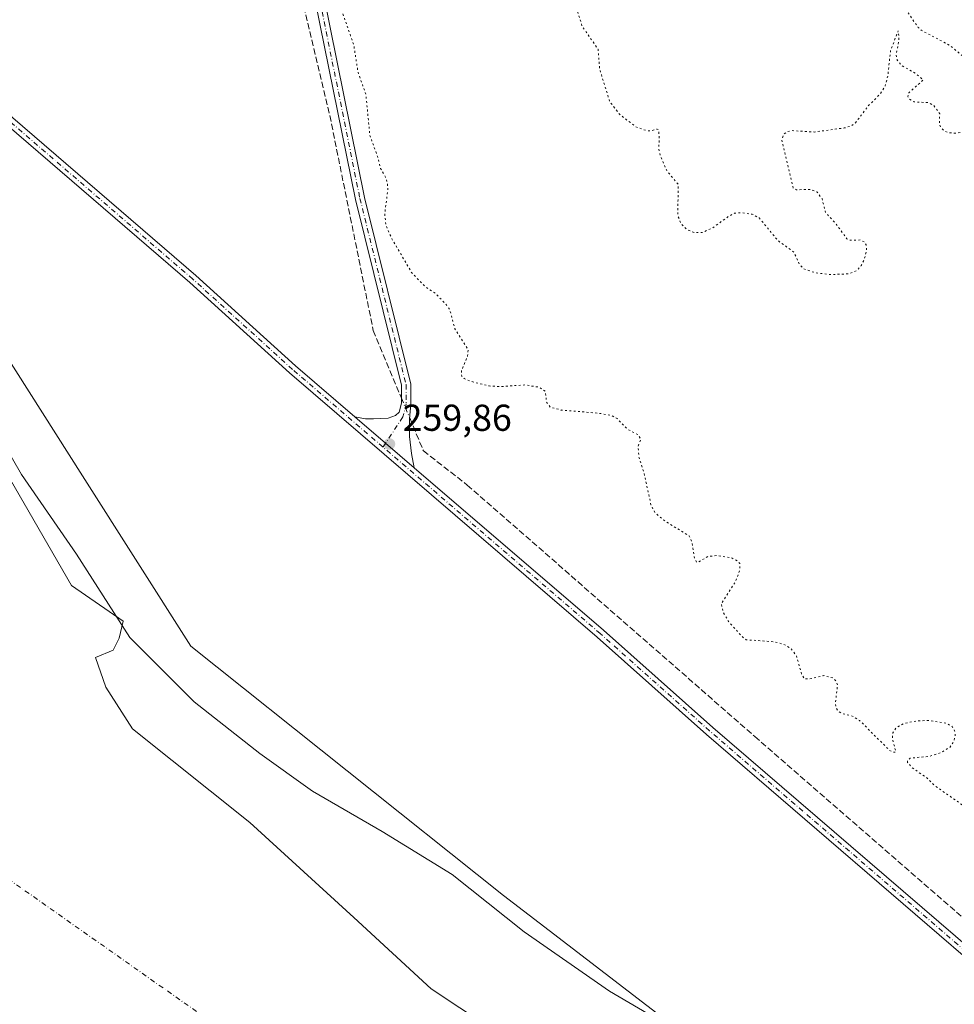
# Model space of a CAD drawing. Units: metres. Extents: x 615335 to 618819, y 4664606 to 4666977.
# Drawn here: x 616173 to 616423, y 4665139 to 4665402 of the extents above; entities that cross this region are included whole.
import ezdxf

# ---------------------------------------------------------------- set-up
doc = ezdxf.new("R2010")
doc.units = ezdxf.units.M
doc.header["$MEASUREMENT"] = 0
for name, pattern in [('DGN Style 3', [2.307223458686699, 1.648016756204785, -0.6592067024819142]), ('DGN Style 4', [2.6384748266838614, 1.318413404963828, -0.6592067024819142, 0.001648016756204785, -0.6592067024819142]), ('DGN Style 5', [1.1536117293433497, 0.4944050268614355, -0.6592067024819142])]:
    doc.linetypes.add(name, pattern=pattern)
for name, color, linetype, lineweight in [('Arbolado forestal CxS', 92, 'Continuous', 0), ('Camino Cxs', 7, 'Continuous', 0), ('Camino eje', 30, 'DGN Style 4', 13), ('Corriente artificial lineal', 4, 'DGN Style 3', 13), ('Corriente artificial lineal oculto', 135, 'DGN Style 4', 13), ('Corriente natural Cxs', 4, 'Continuous', 13), ('Corriente natural eje', 4, 'DGN Style 4', 0), ('Curva de nivel auxiliar depresión', 30, 'DGN Style 5', 0), ('Curva de nivel normal', 30, 'Continuous', 0), ('Espacio natural protegido', 121, 'Continuous', 13), ('Espacio natural protegido CxS', 121, 'Continuous', 0), ('Núcleo urbano CxS', 7, 'Continuous', 0), ('Pista no pavimentada Cxs', 111, 'Continuous', 0), ('Pista no pavimentada eje', 91, 'DGN Style 4', 0), ('Punto de cota en terreno', 7, 'Continuous', 0), ('Rótulo de punto de cota en terreno', 7, 'Continuous', 0), ('Suelo desnudo CxS', 253, 'Continuous', 0)]:
    doc.layers.add(name, color=color, linetype=linetype, lineweight=lineweight)
doc.styles.add('Style-Arial', font='txt')

# ---------------------------------------------------------------- blocks, each defined once
blk = doc.blocks.new('*U4')
at = {"layer": 'Arbolado forestal CxS', "color": 92, "linetype": 'Continuous', "lineweight": 0}
blk.add_polyline3d([(616428.8058000002, 4665035.312799999, 253.2277999999933), (616404.5963000003, 4665053.5691, 253.3776999999973), (616365.7024999997, 4665083.731699999, 253.3466000000044), (616354.9868999999, 4665096.431700001, 254.1790000000037), (616341.4930999996, 4665104.369200001, 254.1634999999951), (616333.1588000003, 4665106.750399999, 254.2119999999995), (616322.0460999999, 4665117.0692, 254.3061000000016), (616283.1523000002, 4665142.8661, 253.5734999999986), (616262.5148, 4665161.916200001, 253.6664000000019), (616234.7335000001, 4665187.316199999, 253.4431999999942), (616203.3804000001, 4665212.319399999, 252.920100000003), (616196.2364999996, 4665223.4319, 252.8077999999951), (616193.4583999999, 4665231.3695, 252.0184000000008), (616198.2209000001, 4665233.353800001, 252.3239000000031), (616199.8084000006, 4665236.528899999, 252.5791000000027), (616200.9078000003, 4665241.126499999, 254.3451000000059), (616187.0301000001, 4665250.630100001, 253.9239999999991), (616126.4600999998, 4665355.5801, 254.6184000000067)], dxfattribs=at)
blk = doc.blocks.new('*U7')
at = {"layer": 'Suelo desnudo CxS', "color": 253, "linetype": 'Continuous', "lineweight": 0}
blk.add_polyline3d([(616126.4600999998, 4665355.5801, 254.6184000000067), (616187.0301000001, 4665250.630100001, 253.9239999999991), (616200.9078000003, 4665241.126499999, 254.3451000000059), (616199.8084000006, 4665236.528899999, 252.5791000000027), (616198.2209000001, 4665233.353800001, 252.3239000000031), (616193.4583999999, 4665231.3695, 252.0184000000008), (616196.2364999996, 4665223.4319, 252.8077999999951), (616203.3804000001, 4665212.319399999, 252.920100000003), (616234.7335000001, 4665187.316199999, 253.4431999999942), (616262.5148, 4665161.916200001, 253.6664000000019), (616283.1523000002, 4665142.8661, 253.5734999999986), (616322.0460999999, 4665117.0692, 254.3061000000016), (616333.1588000003, 4665106.750399999, 254.2119999999995), (616341.4930999996, 4665104.369200001, 254.1634999999951), (616354.9868999999, 4665096.431700001, 254.1790000000037), (616365.7024999997, 4665083.731699999, 253.3466000000044), (616404.5963000003, 4665053.5691, 253.3776999999973), (616428.8058000002, 4665035.312799999, 253.2277999999933)], dxfattribs=at)
blk = doc.blocks.new('*U8')
at = {"layer": 'Corriente natural Cxs', "color": 4, "linetype": 'Continuous', "lineweight": 13}
blk.add_polyline3d([(616126.4600999998, 4665355.5801, 254.6184000000067), (616187.0301000001, 4665250.630100001, 253.9239999999991), (616200.9078000003, 4665241.126499999, 254.3451000000059), (616199.8084000006, 4665236.528899999, 252.5791000000027), (616198.2209000001, 4665233.353800001, 252.3239000000031), (616193.4583999999, 4665231.3695, 252.0184000000008), (616196.2364999996, 4665223.4319, 252.8077999999951), (616203.3804000001, 4665212.319399999, 252.920100000003), (616234.7335000001, 4665187.316199999, 253.4431999999942), (616262.5148, 4665161.916200001, 253.6664000000019), (616283.1523000002, 4665142.8661, 253.5734999999986), (616322.0460999999, 4665117.0692, 254.3061000000016), (616333.1588000003, 4665106.750399999, 254.2119999999995), (616341.4930999996, 4665104.369200001, 254.1634999999951), (616354.9868999999, 4665096.431700001, 254.1790000000037), (616365.7024999997, 4665083.731699999, 253.3466000000044), (616404.5963000003, 4665053.5691, 253.3776999999973), (616428.8058000002, 4665035.312799999, 253.2277999999933)], dxfattribs=at)
blk = doc.blocks.new('5PATER')
at = {"layer": 'Núcleo urbano CxS', "linetype": 'Continuous', "lineweight": 0}
h = blk.add_hatch(color=51, dxfattribs=at)
edge = h.paths.add_edge_path()
edge.add_ellipse((0, 0), major_axis=(-0.1095731443231308, -0.1110710700762829), ratio=0.9994222409660322, start_angle=0, end_angle=360)

msp = doc.modelspace()

# ---------------------------------------------------------------- linework, layer by layer
at = {"layer": 'Arbolado forestal CxS', "color": 92, "linetype": 'Continuous', "lineweight": 0}
msp.add_polyline3d([(616126.4600999998, 4665355.5801, 254.6184000000067), (616187.0301000001, 4665250.630100001, 253.9239999999991), (616200.9078000003, 4665241.126499999, 254.3451000000059), (616199.8084000006, 4665236.528899999, 252.5791000000027), (616198.2209000001, 4665233.353800001, 252.3239000000031), (616193.4583999999, 4665231.3695, 252.0184000000008), (616196.2364999996, 4665223.4319, 252.8077999999951), (616203.3804000001, 4665212.319399999, 252.920100000003), (616234.7335000001, 4665187.316199999, 253.4431999999942), (616262.5148, 4665161.916200001, 253.6664000000019), (616283.1523000002, 4665142.8661, 253.5734999999986), (616322.0460999999, 4665117.0692, 254.3061000000016), (616333.1588000003, 4665106.750399999, 254.2119999999995), (616341.4930999996, 4665104.369200001, 254.1634999999951), (616354.9868999999, 4665096.431700001, 254.1790000000037), (616365.7024999997, 4665083.731699999, 253.3466000000044), (616404.5963000003, 4665053.5691, 253.3776999999973), (616428.8058000002, 4665035.312799999, 253.2277999999933)], dxfattribs=at)
at = {"layer": 'Camino Cxs', "color": 7, "linetype": 'Continuous', "lineweight": 0, "extrusion": (-0.6515370921435653, -0.7586167755133183, 7.396541717522405e-05), "elevation": -3940689.654885907, "flags": 128}
msp.add_lwpolyline([(-2572085.036386433, 552.0177557917432), (-2572095.10493644, 551.4151557900964), (-2572105.949132698, 553.2665557951605)], dxfattribs=at)
at = {"layer": 'Camino Cxs', "color": 7, "linetype": 'Continuous', "lineweight": 0}
for points in [[(616262.7786999998, 4665295.7457, 261.7918000000063), (616265.5849000001, 4665295.156500001, 261.3987000000052), (616267.7281, 4665295.156500001, 261.1793999999936), (616271.6503, 4665295.3827, 259.6888000000035), (616273.6653000005, 4665296.0931, 259.3524000000034), (616274.6665000003, 4665296.9935, 259.3913999999932), (616275.2500999998, 4665299.380100001, 259.6416000000027), (616275.2100999998, 4665304.1601, 259.5025000000023), (616262.9200999998, 4665353.8201, 260.8932999999961), (616246.3201000001, 4665435.960100001, 267.3913999999932), (616238.4101, 4665469.8301, 262.4937000000064), (616224.3000999996, 4665538.800100001, 260.1456000000035), (616213.6101000002, 4665586.720100001, 258.3824000000022), (616204.5701000001, 4665633.800100001, 258.4375), (616195.1700999998, 4665675.2301, 258.3674000000028), (616160.7200999996, 4665837.2401, 258.4856), (616147.5701000001, 4665902.9101, 258.725099999996), (616132.8800999997, 4665967.6801, 258.6692999999942), (616118.2401000002, 4666041.340100001, 258.7396000000008), (616108.4301000005, 4666082.390100001, 258.6784000000043), (616067.6501000002, 4666277.340100001, 258.7470999999932)], [(616070.0900999998, 4666277.880100001, 258.7002999999968), (616110.8701, 4666082.940099999, 258.5901000000013), (616120.6801000005, 4666041.870100001, 258.5815000000002), (616135.3300999999, 4665968.200099999, 258.5357999999979), (616150.0100999996, 4665903.4301, 258.5236000000005), (616163.1700999998, 4665837.7401, 258.5053999999946), (616197.6101000002, 4665675.770099999, 258.3246999999974), (616207.0100999996, 4665634.3101, 258.2887000000046), (616216.0601000005, 4665587.2301, 258.1817000000011), (616226.7401000002, 4665539.3201, 258.8806999999942), (616240.8501000004, 4665470.360099999, 261.6036000000022), (616248.7600999996, 4665436.4901, 269.7263999999996), (616265.3601000002, 4665354.370100001, 263.6875), (616277.7001, 4665304.4801, 260.0804999999964), (616277.7500999998, 4665299.090100001, 260.0951999999961), (616277.4118999997, 4665295.156500001, 259.4385000000038), (616277.4118999997, 4665290.473300001, 259.3965000000026), (616277.8881000001, 4665285.948899999, 259.7412999999942), (616278.6434000004, 4665282.120200001, 260.5430000000051)], [(616248.7600999996, 4665436.4901, 269.7263999999996), (616265.3601000002, 4665354.370100001, 263.6875), (616277.7001, 4665304.4801, 260.0804999999964), (616277.7500999998, 4665299.090100001, 260.0951999999961), (616277.4118999997, 4665295.156500001, 259.4385000000038), (616277.4118999997, 4665290.473300001, 259.3965000000026), (616277.8881000001, 4665285.948899999, 259.7412999999942), (616278.6435000002, 4665282.120300001, 260.5430000000051), (616271.0051999995, 4665288.680199999, 259.9404000000068), (616262.7788000006, 4665295.745800001, 261.7918000000063), (616265.5849000001, 4665295.156500001, 261.3987000000052), (616267.7281, 4665295.156500001, 261.1793999999936), (616271.6503, 4665295.3827, 259.6888000000035), (616273.6653000005, 4665296.0931, 259.3524000000034), (616274.6665000003, 4665296.9935, 259.3913999999932), (616275.2500999998, 4665299.380100001, 259.6416000000027), (616275.2100999998, 4665304.1601, 259.5025000000023), (616262.9200999998, 4665353.8201, 260.8932999999961), (616246.3201000001, 4665435.960100001, 267.3913999999932)]]:
    msp.add_polyline3d(points, dxfattribs=at)
at = {"layer": 'Camino eje', "color": 30, "linetype": 'DGN Style 4', "lineweight": 13}
msp.add_polyline3d([(616068.8701, 4666277.610099999, 258.7247000000062), (616109.6501000002, 4666082.665100001, 258.6349000000046), (616119.4600999998, 4666041.6051, 258.6619000000064), (616134.1051000003, 4665967.940099999, 258.6037000000069), (616148.7901, 4665903.170100001, 258.6254000000045), (616161.9451000001, 4665837.4901, 258.5424000000057), (616196.3901000004, 4665675.5001, 258.3466000000044), (616205.7901, 4665634.0551, 258.3628999999929), (616214.8350999998, 4665586.975099999, 258.2832999999956), (616225.5201000003, 4665539.0601, 259.4760999999999), (616239.6300999997, 4665470.095100001, 262.0041999999958), (616247.5401, 4665436.225099999, 268.3628000000026), (616264.1401000004, 4665354.095100001, 262.2623000000021), (616276.4550999999, 4665304.3201, 259.8304999999964), (616276.5000999998, 4665299.235099999, 259.8794999999955), (616275.6300999997, 4665295.6801, 259.4189000000042), (616270.3120999997, 4665287.631300001, 260.0785999999935)], dxfattribs=at)
at = {"layer": 'Corriente artificial lineal', "color": 4, "linetype": 'DGN Style 3', "lineweight": 13}
for points in [[(616085.6300999997, 4666181.8201, 258.642200000002), (616113.3101000005, 4666051.3301, 258.5181000000011), (616114.7500999998, 4666045.610099999, 258.630799999999), (616135.4801000003, 4665946.280099999, 258.2888999999996), (616142.9200999998, 4665913.530099999, 258.6539000000048), (616143.4401000004, 4665909.050100001, 258.7155999999959), (616171.3901000004, 4665776.520099999, 258.3380000000034), (616171.9101, 4665772.470100001, 258.4633999999933), (616179.7701000003, 4665737.670100001, 258.2200000000012), (616199.9901000002, 4665639.350099999, 258.2691999999952), (616201.3400999998, 4665634.8201, 258.4722000000039), (616222.5201000003, 4665538.4001, 258.4251999999979), (616242.9001000002, 4665440.770099999, 258.270399999994), (616243.3000999996, 4665430.110099999, 258.320000000007), (616256.0900999998, 4665376.270099999, 258.1984999999986), (616267.7001, 4665318.780099999, 258.3407000000007), (616275.2391999997, 4665300.681700001, 258.570000000007)], [(616277.4340000004, 4665295.413000001, 258.8723999999929), (616281.0800999999, 4665286.6601, 259.2725000000065), (616292.8201000001, 4665277.4901, 258.5731999999989), (616369.6201, 4665210.3101, 258.4446999999927), (616455.2701000003, 4665135.690099999, 258.4533999999985), (616462.2001, 4665128.720100001, 258.7517999999982), (616503.2901, 4665091.100099999, 258.7832999999956), (616524.1801000005, 4665071.690099999, 258.8871000000072), (616529.9301000005, 4665066.550100001, 259.2614000000031), (616537.1501000002, 4665062.4301, 257.1301999999997)]]:
    msp.add_polyline3d(points, dxfattribs=at)
at = {"layer": 'Corriente artificial lineal oculto', "color": 135, "linetype": 'DGN Style 4', "lineweight": 13, "extrusion": (-0.02034537293194417, 0.0488398333943549, 0.9985993873792792), "elevation": 215572.366302146, "flags": 128}
msp.add_lwpolyline([(-2362892.275775705, -4063876.761904372), (-2362892.275775705, -4063871.046329817)], dxfattribs=at)
at = {"layer": 'Corriente natural Cxs', "color": 4, "linetype": 'Continuous', "lineweight": 13}
msp.add_polyline3d([(616126.4600999998, 4665355.5801, 254.6184000000067), (616187.0301000001, 4665250.630100001, 253.9239999999991), (616200.9078000003, 4665241.126499999, 254.3451000000059), (616199.8084000006, 4665236.528899999, 252.5791000000027), (616198.2209000001, 4665233.353800001, 252.3239000000031), (616193.4583999999, 4665231.3695, 252.0184000000008), (616196.2364999996, 4665223.4319, 252.8077999999951), (616203.3804000001, 4665212.319399999, 252.920100000003), (616234.7335000001, 4665187.316199999, 253.4431999999942), (616262.5148, 4665161.916200001, 253.6664000000019), (616283.1523000002, 4665142.8661, 253.5734999999986), (616322.0460999999, 4665117.0692, 254.3061000000016), (616333.1588000003, 4665106.750399999, 254.2119999999995), (616341.4930999996, 4665104.369200001, 254.1634999999951), (616354.9868999999, 4665096.431700001, 254.1790000000037), (616365.7024999997, 4665083.731699999, 253.3466000000044), (616404.5963000003, 4665053.5691, 253.3776999999973), (616428.8058000002, 4665035.312799999, 253.2277999999933)], dxfattribs=at)
at = {"layer": 'Corriente natural eje', "color": 4, "linetype": 'DGN Style 4', "lineweight": 0}
msp.add_polyline3d([(615352.6268999996, 4665859.622300001, 251.9222000000009), (615406.7344000004, 4665828.2051, 252.075800000006), (615499.4446, 4665769.912599999, 252.2333999999973), (615565.0601000005, 4665715.200099999, 252.6404000000039), (615752.4501, 4665553.2601, 253.1290000000008), (615810.4401000004, 4665501.550100001, 252.3752999999997), (615888.8701, 4665447.390100001, 252.1687999999995), (615966.5500999996, 4665379.2401, 252.1405999999988), (616004.1201, 4665339.120100001, 252.6107000000048), (616034.0401, 4665301.540100001, 252.2045000000071), (616064.7401000002, 4665261.440099999, 252.3001999999979), (616088.7001, 4665234.960100001, 252.2204000000056), (616136.6101000002, 4665195.860099999, 251.6901999999973), (616226.1201, 4665132.800100001, 251.8524000000034), (616335.8101000005, 4665059.6501, 251.6668999999966), (616449.9301000005, 4664980.770099999, 252.0387000000046), (616456.7726999996, 4664975.228800001, 251.9483000000037)], dxfattribs=at)
at = {"layer": 'Curva de nivel auxiliar depresión', "color": 30, "linetype": 'DGN Style 5', "lineweight": 0, "elevation": 257.5, "flags": 128}
msp.add_lwpolyline([(616367.2999999998, 4665496.610099999), (616364.4100000003, 4665495.8101), (616359.7100000001, 4665491.040100001), (616353.29, 4665486.720100001), (616352.3600000005, 4665485.470100001), (616352.1699999999, 4665484.200099999), (616353.2300000006, 4665480.540100001), (616353.1799999997, 4665476.790100001), (616353.8399999999, 4665475.840100001), (616354.6299999999, 4665475.610099999), (616355.5599999996, 4665475.780099999), (616357.9400000004, 4665477.3201), (616359.2400000002, 4665477.5601), (616361.3499999996, 4665476.970100001), (616364.8799999999, 4665474.690099999), (616365.7000000002, 4665474.470100001), (616366.4100000003, 4665475.0101), (616366.6600000003, 4665475.9801), (616366.5099999999, 4665482.7601), (616366.8399999999, 4665484.690099999), (616367.3899999997, 4665485.7501), (616368.7300000006, 4665486.7301), (616370.0099999999, 4665486.7501), (616371.3300000001, 4665486.040100001), (616372.2100000001, 4665484.940099999), (616373.7400000002, 4665479.190099999), (616375.7599999999, 4665474.2301), (616374.9500000002, 4665473.4001), (616372.4100000003, 4665472.450099999), (616370.9299999997, 4665471.520099999), (616370.0800000001, 4665470.290100001), (616369.7800000003, 4665469.2401), (616369.7999999998, 4665467.470100001), (616370.4500000002, 4665466.0001), (616371.2800000003, 4665465.4301), (616374.8899999997, 4665464.130100001), (616375.7199999997, 4665463.0801), (616375.6100000005, 4665461.8201), (616374.8700000001, 4665460.140100001), (616375.5, 4665458.440099999), (616375.4400000004, 4665456.860099999), (616374.2999999998, 4665453.780099999), (616372.5700000003, 4665450.9101), (616370.4900000002, 4665449.4901), (616366.6900000004, 4665448.460100001), (616358.4800000006, 4665448.9801), (616356.5300000003, 4665448.8301), (616354.2300000006, 4665448.040100001), (616350.7800000003, 4665446.1601), (616349.2000000002, 4665445.860099999), (616347.9500000002, 4665446.2301), (616346.7599999999, 4665447.1601), (616343.4800000006, 4665451.530099999), (616342.2000000002, 4665452.610099999), (616339.8899999997, 4665452.970100001), (616333.5599999996, 4665452.5801), (616331.2999999998, 4665451.950099999), (616329.6399999997, 4665450.610099999), (616328.4199999999, 4665448.530099999), (616328.1399999997, 4665446.050100001), (616329.0499999998, 4665443.890100001), (616330.79, 4665442.540100001), (616337.8300000001, 4665442.2601), (616342.6600000003, 4665440.040100001), (616352.0800000001, 4665439.3301), (616358.0099999999, 4665438.3101), (616360.3099999996, 4665438.6601), (616365.3700000001, 4665440.7301), (616371.0899999999, 4665441.700099999), (616378.8600000005, 4665446.040100001), (616381.3899999997, 4665447.020099999), (616386.7300000006, 4665447.960100001), (616392.7400000002, 4665447.8301), (616396.4400000004, 4665448.5101), (616403.4400000004, 4665452.2501), (616405.1299999999, 4665452.840100001), (616406.6900000004, 4665452.610099999), (616408.6200000001, 4665451.350099999), (616410.3200000003, 4665449.5701), (616411.7000000002, 4665447.5001), (616413.7400000002, 4665443.5801), (616413.5800000001, 4665442.130100001), (616412.4500000002, 4665439.0701), (616412.4699999997, 4665438.0701), (616415.1100000005, 4665434.4101), (616416.9699999997, 4665430.9801), (616417.5300000003, 4665428.670100001), (616417.0199999996, 4665425.9001), (616419.2599999999, 4665422.880100001), (616419.5999999996, 4665421.5101), (616419.4600000001, 4665420.690099999), (616418.7100000001, 4665419.860099999), (616417.5199999996, 4665419.620100001), (616416.2100000001, 4665419.960100001), (616414.3099999996, 4665421.1601), (616413.6299999999, 4665421.0601), (616408.3499999996, 4665415.090100001), (616407.2999999998, 4665414.6601), (616404.3700000001, 4665414.370100001), (616403.2800000003, 4665413.870100001), (616401.25, 4665411.420100001), (616399.0300000003, 4665407.4801), (616398.8099999996, 4665406.170100001), (616399.2999999998, 4665405.6501), (616400.6299999999, 4665405.190099999), (616402.6699999999, 4665405.3201), (616403.9800000006, 4665406.4001), (616404.4000000004, 4665408.530099999), (616404.8499999996, 4665408.6501), (616410.5499999998, 4665403.780099999), (616413.2800000003, 4665399.800100001), (616414.1200000001, 4665399.040100001), (616421.9100000003, 4665394.920100001), (616425.2199999997, 4665392.090100001), (616429.54, 4665389.530099999), (616430.4400000004, 4665387.870100001), (616430.7599999999, 4665385.640100001), (616430.3899999997, 4665379.630100001), (616431.9800000006, 4665375.4801), (616432.2699999996, 4665373.620100001), (616431.7300000006, 4665372.2301), (616430.29, 4665371.4301), (616426.6799999997, 4665372.040100001), (616423.3799999999, 4665371.4901), (616421.1600000003, 4665371.720100001), (616420.1799999997, 4665372.210100001), (616419.29, 4665373.190099999), (616419.0099999999, 4665373.960100001), (616419.0499999998, 4665376.700099999), (616417.3899999997, 4665379.020099999), (616415.8899999997, 4665379.690099999), (616412.1799999997, 4665379.9101), (616410.9400000004, 4665380.640100001), (616410.5300000003, 4665381.380100001), (616410.7599999999, 4665382.3201), (616414.6799999997, 4665385.7601), (616412.54, 4665387.520099999), (616408.8700000001, 4665389.640100001), (616407.7199999997, 4665391.0101), (616407.4199999999, 4665392.380100001), (616408.1699999999, 4665396.670100001), (616407.9800000006, 4665398.9101), (616405.9199999999, 4665393.690099999), (616405.1699999999, 4665386.790100001), (616404.5099999999, 4665384.190099999), (616403.0999999996, 4665381.9901), (616399.8499999996, 4665378.710100001), (616396.4900000002, 4665374.220100001), (616395.1500000004, 4665373.390100001), (616393.54, 4665372.920100001), (616385.5800000001, 4665371.840100001), (616379.5899999999, 4665372.210100001), (616378.5099999999, 4665372.0101), (616377.3499999996, 4665371.2501), (616376.8499999996, 4665369.6601), (616379.8899999997, 4665356.870100001), (616380.8099999996, 4665356.4101), (616384.4199999999, 4665356.4901), (616386.2400000002, 4665355.8201), (616387.6100000005, 4665354.0001), (616388.5599999996, 4665350.3101), (616391.04, 4665347.690099999), (616394.2699999996, 4665343.280099999), (616395.0199999996, 4665342.9301), (616397.8300000001, 4665342.9901), (616398.9299999997, 4665342.4101), (616399.3899999997, 4665341.720100001), (616399.5099999999, 4665340.170100001), (616398.9100000003, 4665337.8101), (616398.0999999996, 4665336.130100001), (616396.8499999996, 4665334.770099999), (616394.5499999998, 4665333.920100001), (616389.8399999999, 4665333.7601), (616385.7400000002, 4665334.2301), (616382.6799999997, 4665335.300100001), (616381.5800000001, 4665336.460100001), (616380.0700000003, 4665339.770099999), (616375.9000000004, 4665342.780099999), (616370.8300000001, 4665348.870100001), (616368.9199999999, 4665349.9001), (616366.0599999996, 4665350.280099999), (616364.2400000002, 4665350.130100001), (616362.6299999999, 4665349.3101), (616358.4299999997, 4665346.2601), (616355.6500000004, 4665345.0001), (616353.5700000003, 4665344.940099999), (616351.6200000001, 4665345.7401), (616350.0099999999, 4665347.2501), (616349.0499999998, 4665349.600099999), (616349.2100000001, 4665357.800100001), (616346.0999999996, 4665361.540100001), (616344.3300000001, 4665365.6501), (616343.9800000006, 4665367.5101), (616344.1299999999, 4665370.710100001), (616343.8799999999, 4665372.440099999), (616343.5199999996, 4665372.6501), (616341.8300000001, 4665372.1601), (616340.75, 4665372.200099999), (616337.8600000005, 4665373.2301), (616333.54, 4665376.550100001), (616330.9000000004, 4665379.9301), (616328.1699999999, 4665388.7401), (616327.7599999999, 4665393.9801), (616323.5099999999, 4665400.120100001), (616322.2400000002, 4665404.1601), (616320.6399999997, 4665407.5801), (616320.1500000004, 4665413.970100001), (616320.4000000004, 4665414.790100001), (616321.0300000003, 4665415.2401), (616326.2100000001, 4665415.1801), (616328.7199999997, 4665415.770099999), (616330.3600000005, 4665416.5701), (616332.0300000003, 4665418.040100001), (616333.1500000004, 4665419.690099999), (616333.7400000002, 4665421.4001), (616333.5800000001, 4665422.4901), (616329.9000000004, 4665427.190099999), (616328.9900000002, 4665427.7301), (616327.8600000005, 4665427.9301), (616326.1299999999, 4665427.610099999), (616324.5700000003, 4665426.840100001), (616323.6799999997, 4665425.920100001), (616323.4500000002, 4665425.170100001), (616323.6100000005, 4665424.3201), (616324.2300000006, 4665423.670100001), (616328.0300000003, 4665422.220100001), (616329.4299999997, 4665420.7301), (616329.75, 4665419.840100001), (616329.6500000004, 4665418.8101), (616329.1399999997, 4665418.020099999), (616327.9299999997, 4665417.340100001), (616326.25, 4665417.290100001), (616324.5499999998, 4665418.040100001), (616323.1200000001, 4665419.270099999), (616321.5, 4665421.3101), (616320.6500000004, 4665421.780099999), (616316.3700000001, 4665421.880100001), (616312.6200000001, 4665422.720100001), (616310.8099999996, 4665424.610099999), (616310.7599999999, 4665428.710100001), (616308.8899999997, 4665436.630100001), (616309.0700000003, 4665443.7601), (616312.5099999999, 4665447.0101), (616313.2199999997, 4665448.270099999), (616311.6200000001, 4665454.8201), (616311.5599999996, 4665457.9801), (616312.1900000004, 4665459.630100001), (616313.0800000001, 4665459.880100001), (616313.8799999999, 4665459.3301), (616314.25, 4665456.290100001), (616317.3099999996, 4665455.220100001), (616320.5300000003, 4665451.7501), (616322.5, 4665450.360099999), (616324.2699999996, 4665450.0101), (616325.7199999997, 4665450.370100001), (616327.1500000004, 4665451.4101), (616327.9000000004, 4665452.880100001), (616327.8300000001, 4665454.630100001), (616326.1900000004, 4665459.880100001), (616325.2199999997, 4665465.1601), (616324.3200000003, 4665466.620100001), (616322.5999999996, 4665468.120100001), (616321.9800000006, 4665469.3101), (616321.5499999998, 4665472.0701), (616321.6900000004, 4665475.5801), (616321.3700000001, 4665477.460100001), (616319.0800000001, 4665482.460100001), (616317.29, 4665484.7401), (616316.2100000001, 4665485.170100001), (616315.4000000004, 4665484.8201), (616313.8899999997, 4665483.120100001), (616312.6600000003, 4665480.920100001), (616312.29, 4665478.530099999), (616313.6200000001, 4665474.130100001), (616313.0700000003, 4665472.800100001), (616311.8099999996, 4665471.590100001), (616308.5599999996, 4665469.860099999), (616302.1900000004, 4665470.050100001), (616296.7800000003, 4665468.5801), (616295.4100000003, 4665467.720100001), (616294.5999999996, 4665466.360099999), (616294.29, 4665464.7501), (616294.5499999998, 4665460.8101), (616294.2100000001, 4665458.920100001), (616292.5800000001, 4665453.920100001), (616290.2400000002, 4665448.840100001), (616288.7599999999, 4665442.6601), (616288.4199999999, 4665436.450099999), (616288.9900000002, 4665433.550100001), (616288.9199999999, 4665432.360099999), (616285.75, 4665422.840100001), (616285.9400000004, 4665421.300100001), (616286.4800000006, 4665420.610099999), (616289.9400000004, 4665419.9301), (616290.7300000006, 4665419.120100001), (616290.8300000001, 4665418.1601), (616289.1500000004, 4665413.380100001), (616285.7599999999, 4665407.610099999), (616284.54, 4665406.2301), (616283.0800000001, 4665405.450099999), (616282.1299999999, 4665405.5601), (616280.9600000001, 4665406.620100001), (616280.4600000001, 4665407.9001), (616280.0999999996, 4665411.9901), (616277.2599999999, 4665418.110099999), (616275.4699999997, 4665420.960100001), (616271.8099999996, 4665425.5601), (616270.9199999999, 4665429.7501), (616269.7199999997, 4665431.700099999), (616267.2300000006, 4665433.540100001), (616263.8099999996, 4665434.9801), (616260.6900000004, 4665438.550100001), (616258.29, 4665443.0801), (616257.4900000002, 4665447.270099999), (616256.3300000001, 4665448.4901), (616255, 4665448.6501), (616253.6799999997, 4665448.100099999), (616252.6900000004, 4665446.960100001), (616252.1399999997, 4665445.4001), (616252.1900000004, 4665442.120100001), (616253.6200000001, 4665432.040100001), (616256.2100000001, 4665422.300100001), (616258.4000000004, 4665406.890100001), (616262.5099999999, 4665395.0001), (616263.6299999999, 4665387.790100001), (616265.7100000001, 4665381.970100001), (616266.7999999998, 4665370.9101), (616268.8700000001, 4665365.2601), (616269.6500000004, 4665362.120100001), (616271, 4665359.7501), (616271.5300000003, 4665358.0801), (616271.5599999996, 4665356.2401), (616270.7599999999, 4665349.8201), (616271.0899999999, 4665346.880100001), (616272.6699999999, 4665343.3301), (616278, 4665334.170100001), (616281.5300000003, 4665330.5601), (616284.0099999999, 4665328.940099999), (616287.0700000003, 4665325.9101), (616288.1299999999, 4665324.380100001), (616289.5099999999, 4665319.280099999), (616293.0300000003, 4665313.700099999), (616292.9100000003, 4665312.020099999), (616291.2400000002, 4665307.9101), (616291.3399999999, 4665306.630100001), (616292, 4665305.960100001), (616293.5599999996, 4665305.2501), (616298.6600000003, 4665303.9801), (616301.3499999996, 4665303.800100001), (616308.2699999996, 4665304.2401), (616312.0800000001, 4665303.630100001), (616313.6799999997, 4665302.550100001), (616314, 4665299.610099999), (616315.0099999999, 4665298.280099999), (616317.9100000003, 4665297.540100001), (616328.0700000003, 4665296.670100001), (616331.2800000003, 4665296.090100001), (616332.8600000005, 4665295.2501), (616335.75, 4665292.3301), (616338.5899999999, 4665290.850099999), (616339.1900000004, 4665289.7601), (616338.4500000002, 4665287.710100001), (616338.7199999997, 4665284.770099999), (616340.0499999998, 4665280.6801), (616341.9100000003, 4665272.200099999), (616342.9600000001, 4665270.140100001), (616345.3200000003, 4665268.0701), (616352.1399999997, 4665263.9001), (616352.8600000005, 4665262.270099999), (616353.5499999998, 4665257.940099999), (616354.0800000001, 4665256.880100001), (616354.5899999999, 4665256.9001), (616357.2000000002, 4665258.4301), (616359.7800000003, 4665258.6601), (616363.6100000005, 4665257.970100001), (616365.0300000003, 4665257.210100001), (616365.6200000001, 4665256.5101), (616365.6799999997, 4665254.9101), (616364.5499999998, 4665251.780099999), (616360.6900000004, 4665245.7501), (616361.2100000001, 4665243.450099999), (616362.7300000006, 4665240.9001), (616366.1600000003, 4665237.0601), (616367.3499999996, 4665236.140100001), (616374.6900000004, 4665235.610099999), (616377.2999999998, 4665234.940099999), (616379.1900000004, 4665233.9101), (616380.7300000006, 4665231.9801), (616382.2000000002, 4665226.7301), (616382.9600000001, 4665225.670100001), (616384.3899999997, 4665225.6501), (616388.0700000003, 4665226.5601), (616390.5499999998, 4665225.940099999), (616391.3099999996, 4665225.1501), (616391.7400000002, 4665224.130100001), (616391.1900000004, 4665219.270099999), (616391.3300000001, 4665218.130100001), (616391.8399999999, 4665217.1501), (616392.6699999999, 4665216.530099999), (616396.04, 4665215.600099999), (616397.6200000001, 4665214.5801), (616405.6399999997, 4665206.5701), (616406.5, 4665206.100099999), (616407.3499999996, 4665206.120100001), (616406.4199999999, 4665209.640100001), (616406.5099999999, 4665211.300100001), (616407.4600000001, 4665212.620100001), (616409.5199999996, 4665213.800100001), (616412.6299999999, 4665214.420100001), (616415.8600000005, 4665214.5601), (616420.6900000004, 4665213.860099999), (616422.3600000005, 4665212.960100001), (616423.04, 4665211.8201), (616423.2199999997, 4665210.450099999), (616422.7800000003, 4665208.840100001), (616421.7000000002, 4665207.350099999), (616419.54, 4665206.050100001), (616416.4400000004, 4665204.9901), (616411.1500000004, 4665204.4901), (616410.4600000001, 4665203.9001), (616410.4800000006, 4665203.3101), (616411.6900000004, 4665201.9001), (616415.3099999996, 4665199.440099999), (616417.8499999996, 4665197.050100001), (616425.6699999999, 4665191.600099999), (616426.0199999996, 4665190.1501), (616425.9699999997, 4665185.9801), (616426.54, 4665184.2601), (616428.7300000006, 4665179.9001), (616433.9600000001, 4665174.050100001), (616435.3899999997, 4665171.1501), (616435.6600000003, 4665169.210100001), (616435.5300000003, 4665166.590100001), (616433.3399999999, 4665160.620100001), (616433.4800000006, 4665158.870100001), (616434.2400000002, 4665157.2401), (616438.9900000002, 4665152.6801), (616448.9600000001, 4665144.630100001), (616450.9800000006, 4665143.5101), (616453.2300000006, 4665143.1601), (616455.9299999997, 4665143.920100001), (616458.3499999996, 4665145.620100001), (616461.4100000003, 4665149.200099999), (616463.4600000001, 4665152.550100001), (616463.8600000005, 4665154.140100001), (616464.1699999999, 4665159.220100001), (616463.9199999999, 4665164.1601), (616463.0999999996, 4665167.9101), (616463.6799999997, 4665170.0601), (616464.3300000001, 4665174.9801), (616465.4000000004, 4665178.1601), (616466.5700000003, 4665179.7501), (616468.0099999999, 4665180.840100001), (616470.2800000003, 4665181.870100001), (616473.79, 4665182.870100001), (616474.5899999999, 4665183.840100001), (616474.7100000001, 4665185.4801), (616474.0700000003, 4665186.530099999), (616473.2800000003, 4665186.950099999), (616468.2300000006, 4665187.6601), (616464.7400000002, 4665187.540100001), (616461.9800000006, 4665188.6801), (616460.2000000002, 4665190.2601), (616458.1399999997, 4665194.4301), (616455.6799999997, 4665198.0001), (616455.3700000001, 4665199.7601), (616455.8099999996, 4665202.120100001), (616457.0700000003, 4665203.7301), (616458.6100000005, 4665204.440099999), (616459.7100000001, 4665204.390100001), (616461.3499999996, 4665203.5801), (616465.8499999996, 4665199.380100001), (616468.0199999996, 4665197.890100001), (616468.9500000002, 4665197.8201), (616469.7999999998, 4665198.1601), (616470.4199999999, 4665198.9301), (616470.7400000002, 4665200.540100001), (616470.5, 4665201.700099999), (616469.6100000005, 4665203.2601), (616465.7800000003, 4665206.6601), (616464.4199999999, 4665208.540100001), (616463.1900000004, 4665211.4301), (616461.7699999996, 4665216.470100001), (616459.7199999997, 4665220.300100001), (616459.4400000004, 4665222.5101), (616460.3899999997, 4665226.860099999), (616460.54, 4665229.450099999), (616459.0800000001, 4665235.8101), (616457.4800000006, 4665238.960100001), (616456.4900000002, 4665240.0601), (616455.1799999997, 4665240.7401), (616453.2199999997, 4665241.0601), (616448.2000000002, 4665241.020099999), (616444.0300000003, 4665242.3301), (616442.3200000003, 4665243.6501), (616440.9199999999, 4665245.5001), (616441.0700000003, 4665246.200099999), (616442.2300000006, 4665246.540100001), (616443.7400000002, 4665246.270099999), (616446.4900000002, 4665245.1801), (616448.3399999999, 4665245.190099999), (616449.9400000004, 4665245.940099999), (616451.3399999999, 4665247.640100001), (616451.4400000004, 4665249.8101), (616450.1100000005, 4665255.390100001), (616449.7999999998, 4665265.280099999), (616448.8799999999, 4665268.1501), (616447.7999999998, 4665269.4001), (616446.4500000002, 4665270.100099999), (616445.5, 4665270.0701), (616444.0499999998, 4665269.450099999), (616442.3300000001, 4665267.790100001), (616439.8300000001, 4665263.600099999), (616438.5099999999, 4665261.9901), (616435.9800000006, 4665259.720100001), (616434.4100000003, 4665258.860099999), (616432.8700000001, 4665259.020099999), (616431.6399999997, 4665260.100099999), (616430.7100000001, 4665262.140100001), (616430.5099999999, 4665263.8201), (616431.2599999999, 4665266.2301), (616434.29, 4665272.170100001), (616435.3799999999, 4665280.440099999), (616435.9800000006, 4665282.130100001), (616437.0999999996, 4665283.5101), (616439.0199999996, 4665284.100099999), (616441.8200000003, 4665284.020099999), (616443.4199999999, 4665283.5601), (616444.3600000005, 4665282.370100001), (616445.4199999999, 4665279.050100001), (616446.0499999998, 4665278.3201), (616447.3099999996, 4665277.790100001), (616449.3399999999, 4665278.190099999), (616451.5700000003, 4665279.520099999), (616452.9699999997, 4665280.940099999), (616454.0300000003, 4665282.710100001), (616455.5800000001, 4665287.2501), (616456.3099999996, 4665292.6601), (616457.0099999999, 4665295.2301), (616458.1799999997, 4665297.530099999), (616459.9500000002, 4665299.590100001), (616460.6200000001, 4665301.120100001), (616461.1100000005, 4665306.220100001), (616462.9100000003, 4665316.0101), (616462.54, 4665318.220100001), (616460.9699999997, 4665320.860099999), (616461.3799999999, 4665321.970100001), (616463.7199999997, 4665324.940099999), (616464.6699999999, 4665326.670100001), (616465.1299999999, 4665328.630100001), (616465.2800000003, 4665331.360099999), (616464.5899999999, 4665334.3101), (616463.1500000004, 4665335.880100001), (616460.0099999999, 4665336.420100001), (616452.7599999999, 4665336.450099999), (616451.7999999998, 4665336.870100001), (616450.8099999996, 4665338.2601), (616450.3799999999, 4665341.450099999), (616450.6900000004, 4665347.6601), (616452.3099999996, 4665353.5801), (616453.9299999997, 4665364.340100001), (616455.6399999997, 4665370.0601), (616456.6399999997, 4665375.670100001), (616456.0999999996, 4665379.440099999), (616453.4400000004, 4665384.5001), (616452.8499999996, 4665386.200099999), (616453.4199999999, 4665393.1501), (616452.9600000001, 4665394.020099999), (616452.1399999997, 4665394.640100001), (616446.8200000003, 4665396.850099999), (616444.4699999997, 4665399.0101), (616442.9800000006, 4665400.970100001), (616442.4800000006, 4665402.460100001), (616442.75, 4665403.780099999), (616446.0199999996, 4665407.360099999), (616446.6100000005, 4665408.870100001), (616446.5599999996, 4665410.1601), (616445.9600000001, 4665411.0701), (616445.2100000001, 4665411.350099999), (616440.0999999996, 4665410.6601), (616437.8799999999, 4665411.270099999), (616436.6900000004, 4665412.1501), (616434.7000000002, 4665420.360099999), (616434.0499999998, 4665425.190099999), (616432.5999999996, 4665428.5701), (616432.1399999997, 4665429.450099999), (616430.1100000005, 4665430.670100001), (616428.9100000003, 4665431.950099999), (616428.4199999999, 4665433.3201), (616428.5800000001, 4665434.360099999), (616429.2300000006, 4665435.020099999), (616430.1399999997, 4665435.280099999), (616431.4500000002, 4665434.890100001), (616433.4199999999, 4665433.6601), (616435.0199999996, 4665433.600099999), (616435.8300000001, 4665434.0801), (616436.2699999996, 4665434.850099999), (616436, 4665436.770099999), (616431.29, 4665442.8201), (616428.4900000002, 4665447.4101), (616427.4699999997, 4665448.5701), (616425.8200000003, 4665449.460100001), (616422.8499999996, 4665449.130100001), (616422.3200000003, 4665449.4101), (616422.0300000003, 4665451.2601), (616422.5800000001, 4665455.210100001), (616422.3099999996, 4665456.380100001), (616421.3600000005, 4665457.770099999), (616418.2699999996, 4665459.5601), (616412.3499999996, 4665461.0101), (616410.54, 4665462.4901), (616409.7599999999, 4665464.130100001), (616409.4199999999, 4665465.970100001), (616410.04, 4665471.2601), (616409.8200000003, 4665473.700099999), (616408.8799999999, 4665475.790100001), (616405.5199999996, 4665479.8201), (616403.79, 4665481.170100001), (616398.75, 4665481.770099999), (616395.3600000005, 4665484.0701), (616391.6200000001, 4665484.020099999), (616390.4900000002, 4665484.530099999), (616390.0099999999, 4665485.630100001), (616390.1100000005, 4665486.630100001), (616392.1500000004, 4665489.8101), (616392.6799999997, 4665491.4801), (616392.3499999996, 4665493.170100001), (616391.0099999999, 4665494.470100001), (616389.5999999996, 4665494.5801), (616383.0599999996, 4665492.640100001), (616380.7800000003, 4665492.390100001), (616376.2999999998, 4665493.550100001), (616369.6299999999, 4665496.0001), (616368.6399999997, 4665496.530099999), (616367.2999999998, 4665496.610099999)], dxfattribs=at)
at = {"layer": 'Curva de nivel normal', "color": 30, "linetype": 'Continuous', "lineweight": 0, "elevation": 255, "flags": 128}
msp.add_lwpolyline([(616153.7122999998, 4665337.044500001), (616189.9823000003, 4665279.977600001), (616218.9500000002, 4665234.4001), (616302.5099999999, 4665167.8201), (616314.6699999999, 4665158.4001), (616350.7474999996, 4665130.704399999), (616390.5549999997, 4665105.829600001), (616438.7093000002, 4665073.5503), (616481.0427000001, 4665043.9169), (616505.3844, 4665027.512700001), (616528.1386000002, 4665006.875200001), (616543.5301000001, 4664989.520199999), (616548.7762000002, 4664980.946000001), (616555.1261999998, 4664974.0668)], dxfattribs=at)
at = {"layer": 'Espacio natural protegido', "color": 121, "linetype": 'Continuous', "lineweight": 13, "flags": 128}
msp.add_lwpolyline([(616436.8210000021, 4665066.730400002), (616416.521100001, 4665080.130499999), (616392.9214000005, 4665096.530700002), (616372.2216000002, 4665114.130899999), (616351.522000002, 4665130.130999997), (616330.8221000007, 4665142.231199998), (616308.0223000017, 4665158.031399999), (616288.8225999998, 4665173.431399999), (616270.1227000013, 4665184.9317), (616251.4229000015, 4665195.6317), (616237.4230000013, 4665205.731899999), (616219.8233000024, 4665219.532000002), (616202.6236000012, 4665236.732100001), (616188.4239000018, 4665259.032200002), (616173.7242000018, 4665280.3322), (616159.2246000017, 4665305.432199999)], dxfattribs=at)
at = {"layer": 'Espacio natural protegido CxS', "color": 121, "linetype": 'Continuous', "lineweight": 0, "flags": 128}
msp.add_lwpolyline([(616436.8210000015, 4665066.730400001), (616416.5211000004, 4665080.130499999), (616392.9214, 4665096.530700001), (616372.2215999997, 4665114.1309), (616351.5219999991, 4665130.130999999), (616330.8221000001, 4665142.231199999), (616308.022300001, 4665158.031400001), (616288.8225999993, 4665173.4314), (616270.1227000008, 4665184.931700001), (616251.4228999988, 4665195.631700001), (616237.4230000008, 4665205.731899999), (616219.8232999995, 4665219.532000001), (616202.6236000005, 4665236.732100001), (616188.4238999991, 4665259.0322), (616173.7242000012, 4665280.332199999), (616159.2246000011, 4665305.432200001)], dxfattribs=at)
at = {"layer": 'Pista no pavimentada Cxs', "color": 111, "linetype": 'Continuous', "lineweight": 0, "extrusion": (-0.6515370921435653, -0.7586167755133183, 7.396541717522405e-05), "elevation": -3940689.654885907, "flags": 128}
msp.add_lwpolyline([(-2572085.036386433, 552.0177557917432), (-2572095.10493644, 551.4151557900964), (-2572105.949132698, 553.2665557951605)], dxfattribs=at)
at = {"layer": 'Pista no pavimentada Cxs', "color": 111, "linetype": 'Continuous', "lineweight": 0}
for points in [[(615661.1848999998, 4665782.1095, 260.6152000000002), (615696.8000999996, 4665752.210100001, 260.3435000000027), (615790.0000999998, 4665670.280099999, 260.5605000000069), (615816.5301000001, 4665647.9101, 260.8874000000069), (615873.7801000001, 4665596.4101, 261.2498000000051), (615954.2100999998, 4665526.940099999, 262.6592999999993), (616002.1601, 4665487.600099999, 259.8748999999953), (616021.1700999998, 4665473.4001, 260.1533999999957), (616037.0701000001, 4665463.4801, 259.8675999999978), (616094.0401, 4665434.390100001, 262.7373999999982), (616127.6501000002, 4665412.280099999, 260.9983000000066), (616142.4001000002, 4665400.620100001, 262.0108999999939), (616220.3101000005, 4665333.460100001, 262.5720000000001), (616246.9401000004, 4665309.350099999, 262.8283999999985), (616262.7786999998, 4665295.7457, 261.7918000000063)], [(616142.4001000002, 4665400.620100001, 262.0108999999939), (616220.3101000005, 4665333.460100001, 262.5720000000001), (616246.9401000004, 4665309.350099999, 262.8283999999985), (616262.7788000006, 4665295.745800001, 261.7918000000063), (616271.0051999995, 4665288.680199999, 259.9404000000068), (616278.6435000002, 4665282.120300001, 260.5430000000051), (616329.1901000004, 4665238.710100001, 262.1303999999946), (616358.4101, 4665212.710100001, 260.1606999999931), (616437.2200999996, 4665144.850099999, 260.8816999999981)], [(616435.5800999999, 4665142.970100001, 262.8362999999954), (616356.7600999996, 4665210.8301, 261.1261999999988), (616327.5401, 4665236.8301, 260.8812999999937), (616245.2901, 4665307.4801, 262.832699999999), (616218.6501000002, 4665331.590100001, 260.9710000000051), (616140.8000999996, 4665398.690099999, 261.789499999999)], [(616607.3277000004, 4665075.1611, 257.866599999994), (616605.6079000002, 4665077.740900001, 257.8873000000021), (616602.2345000004, 4665079.791300001, 257.9815999999992), (616597.8687000005, 4665081.378900001, 258.1462999999931), (616594.0323000001, 4665082.4373, 257.9268000000012), (616591.1401000004, 4665082.6601, 257.8497999999963), (616587.2301000003, 4665081.610099999, 258.1506999999983), (616583.5401, 4665079.870100001, 258.255799999999), (616578.4401000004, 4665076.6501, 258.085500000001), (616567.2301000003, 4665067.1601, 258.1806999999972), (616558.5401, 4665057.920100001, 258.9281000000047), (616552.0301000001, 4665051.850099999, 262.1000000000058), (616546.4200999998, 4665047.960100001, 261.9075000000012), (616543.5701000001, 4665047.360099999, 260.6057000000001), (616540.7701000003, 4665047.7301, 260.1647999999986), (616520.0500999996, 4665065.850099999, 260.392200000002), (616472.4101, 4665110.300100001, 262.9109000000026), (616435.5800999999, 4665142.970100001, 262.8362999999954), (616356.7600999996, 4665210.8301, 261.1261999999988), (616327.5401, 4665236.8301, 260.8812999999937), (616245.2901, 4665307.4801, 262.832699999999), (616218.6501000002, 4665331.590100001, 260.9710000000051), (616140.8000999996, 4665398.690099999, 261.789499999999)], [(616278.6434000004, 4665282.120200001, 260.5430000000051), (616329.1901000004, 4665238.710100001, 262.1303999999946), (616358.4101, 4665212.710100001, 260.1606999999931), (616437.2200999996, 4665144.850099999, 260.8816999999981), (616474.0900999998, 4665112.1501, 260.3876000000019), (616521.7301000003, 4665067.700099999, 261.8598999999958), (616541.8400999998, 4665050.110099999, 262.5997999999963), (616543.4801000003, 4665049.9001, 262.7069999999949), (616545.4200999998, 4665050.3101, 262.8672999999981), (616550.4600999998, 4665053.800100001, 261.868100000007), (616556.7701000003, 4665059.690099999, 260.5296999999992), (616565.5000999998, 4665068.970100001, 258.860400000005), (616575.0516999997, 4665077.063100001, 257.8084999999992)]]:
    msp.add_polyline3d(points, dxfattribs=at)
at = {"layer": 'Pista no pavimentada eje', "color": 91, "linetype": 'DGN Style 4', "lineweight": 0}
for points in [[(616270.3120999997, 4665287.631300001, 260.0785999999935), (616246.1151000002, 4665308.415100001, 262.6024999999936), (616219.4801000003, 4665332.5251, 261.4728000000032), (616141.6001000004, 4665399.655099999, 261.7896000000038), (616126.9200999998, 4665411.265100001, 260.9250000000029), (616093.4101, 4665433.3101, 261.4697000000015), (616036.4501, 4665462.390100001, 260.1619999999967), (616020.4650999998, 4665472.3651, 260.5957000000053), (616001.3901000004, 4665486.6151, 260.0362000000023), (615953.4051000001, 4665525.985099999, 262.3251000000019), (615872.9550999999, 4665595.475099999, 261.3963999999978), (615815.7050999999, 4665646.970100001, 261.1751999999979), (615789.1851000005, 4665669.3301, 261.0602000000072), (615695.9851000002, 4665751.265100001, 260.8463999999949), (615655.6923000002, 4665785.092300001, 261.1882000000041)], [(616576.6561000004, 4665076.7805, 257.895199999999), (616566.3651000002, 4665068.065099999, 258.4959999999992), (616557.6551000001, 4665058.8051, 259.4725999999937), (616551.2451, 4665052.825099999, 261.571100000001), (616545.9200999998, 4665049.1351, 262.2820999999968), (616543.5251000002, 4665048.630100001, 261.5850999999966), (616541.3051000005, 4665048.920100001, 261.2755999999936), (616520.8901000004, 4665066.7751, 261.0473999999958), (616473.2500999998, 4665111.225099999, 261.6042000000016), (616436.4001000002, 4665143.9101, 261.7755000000034), (616357.5850999998, 4665211.770099999, 260.4095999999991), (616328.3651000002, 4665237.770099999, 261.5745000000024), (616270.3120999997, 4665287.631300001, 260.0785999999935)]]:
    msp.add_polyline3d(points, dxfattribs=at)
at = {"layer": 'Suelo desnudo CxS', "color": 253, "linetype": 'Continuous', "lineweight": 0}
msp.add_polyline3d([(616126.4600999998, 4665355.5801, 254.6184000000067), (616187.0301000001, 4665250.630100001, 253.9239999999991), (616200.9078000003, 4665241.126499999, 254.3451000000059), (616199.8084000006, 4665236.528899999, 252.5791000000027), (616198.2209000001, 4665233.353800001, 252.3239000000031), (616193.4583999999, 4665231.3695, 252.0184000000008), (616196.2364999996, 4665223.4319, 252.8077999999951), (616203.3804000001, 4665212.319399999, 252.920100000003), (616234.7335000001, 4665187.316199999, 253.4431999999942), (616262.5148, 4665161.916200001, 253.6664000000019), (616283.1523000002, 4665142.8661, 253.5734999999986), (616322.0460999999, 4665117.0692, 254.3061000000016), (616333.1588000003, 4665106.750399999, 254.2119999999995), (616341.4930999996, 4665104.369200001, 254.1634999999951), (616354.9868999999, 4665096.431700001, 254.1790000000037), (616365.7024999997, 4665083.731699999, 253.3466000000044), (616404.5963000003, 4665053.5691, 253.3776999999973), (616428.8058000002, 4665035.312799999, 253.2277999999933)], dxfattribs=at)

# ---------------------------------------------------------------- block references
at = {"layer": 'Arbolado forestal CxS', "color": 92, "linetype": 'Continuous', "lineweight": 0}
msp.add_blockref('*U4', (0, 0), dxfattribs=at)
at = {"layer": 'Corriente natural Cxs', "color": 4, "linetype": 'Continuous', "lineweight": 13}
msp.add_blockref('*U8', (0, 0), dxfattribs=at)
at = {"layer": 'Punto de cota en terreno', "color": 7, "linetype": 'Continuous', "lineweight": 0, "xscale": 10, "yscale": 10, "zscale": 10}
msp.add_blockref('5PATER', (616272.0300000003, 4665288.449999999, 259.8600000000006), dxfattribs=at)
at = {"layer": 'Suelo desnudo CxS', "color": 253, "linetype": 'Continuous', "lineweight": 0}
msp.add_blockref('*U7', (0, 0), dxfattribs=at)

# ---------------------------------------------------------------- texts
at = {"layer": 'Rótulo de punto de cota en terreno', "color": 7, "linetype": 'Continuous', "lineweight": 0, "style": 'Style-Arial'}
msp.add_text('259,86', height=7.000000000000002, dxfattribs=at).set_placement((616275.5577999996, 4665291.977800001))

doc.saveas('drawing.dxf')
